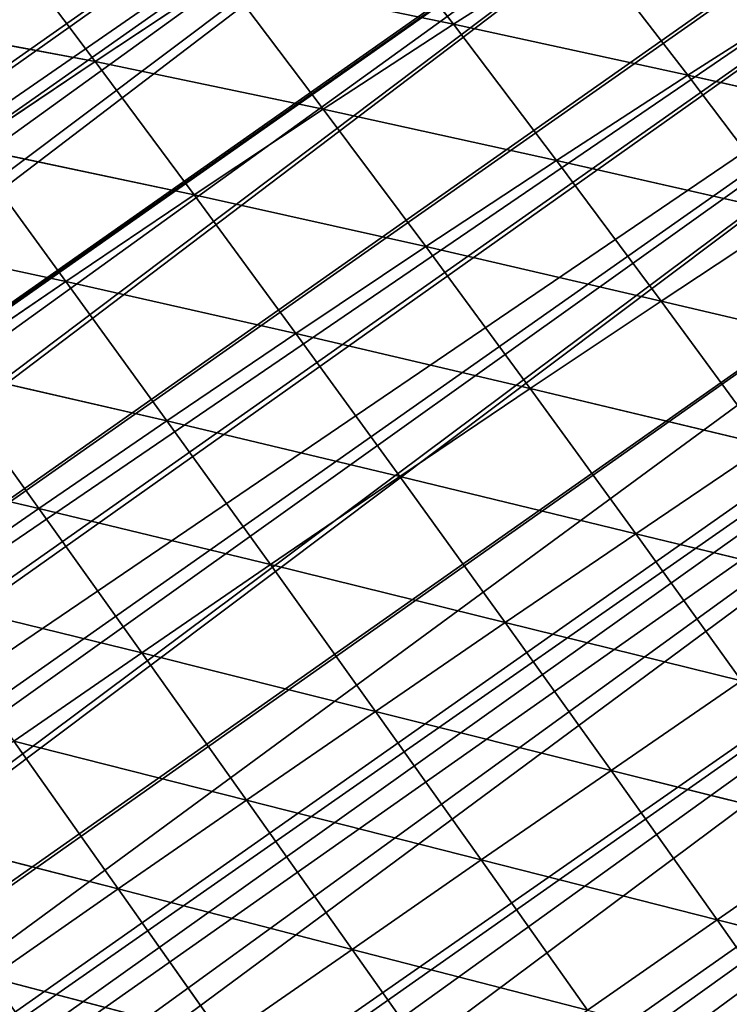
# Model space of a CAD drawing. Units: millimetres. Extents: x -6404 to 6582, y -26247 to 7392.
# Drawn here: x 696 to 778, y -23830 to -23717 of the extents above; entities that cross this region are included whole.
import ezdxf

# ---------------------------------------------------------------- set-up
doc = ezdxf.new("R2010")
doc.units = ezdxf.units.MM

# ---------------------------------------------------------------- blocks, each defined once
blk = doc.blocks.new('Group88_1')
for p, q in [((15325.8, 15100.47, 78.19), (15351.11, 15075.51, 76.57)), ((15350.11, 15099.35, 70.78), (15351.11, 15075.51, 76.57)), ((15301.62, 15077.13, 90.18), (15327.26, 15052.33, 89.19)), ((15326.6, 15076.43, 84.22), (15351.11, 15075.51, 76.57)), ((15326.6, 15076.43, 84.22), (15327.26, 15052.33, 89.19)), ((15326.6, 15076.43, 84.22), (15351.92, 15051.59, 81.33)), ((15351.11, 15075.51, 76.57), (15374.94, 15074.36, 67.28)), ((15351.11, 15075.51, 76.57), (15351.92, 15051.59, 81.33)), ((15351.11, 15075.51, 76.57), (15375.92, 15050.66, 71.75)), ((15374.94, 15074.36, 67.28), (15375.92, 15050.66, 71.75)), ((15276.76, 15053.3, 99.67), (15302.54, 15028.69, 99.46)), ((15302.12, 15052.9, 95.31), (15327.26, 15052.33, 89.19)), ((15302.12, 15052.9, 95.31), (15302.54, 15028.69, 99.46)), ((15302.12, 15052.9, 95.31), (15327.79, 15028.24, 93.19)), ((15327.26, 15052.33, 89.19), (15351.92, 15051.59, 81.33)), ((15327.26, 15052.33, 89.19), (15327.79, 15028.24, 93.19)), ((15327.26, 15052.33, 89.19), (15352.57, 15027.65, 85.12)), ((15351.92, 15051.59, 81.33), (15375.92, 15050.66, 71.75)), ((15351.92, 15051.59, 81.33), (15352.57, 15027.65, 85.12)), ((15351.92, 15051.59, 81.33), (15376.69, 15026.92, 75.26)), ((15375.92, 15050.66, 71.75), (15399.18, 15049.54, 60.42)), ((15375.92, 15050.66, 71.75), (15376.69, 15026.92, 75.26)), ((15375.92, 15050.66, 71.75), (15400.03, 15026.04, 63.6)), ((15225.58, 15029.25, 107.5), (15251.52, 15004.94, 109.97)), ((15251.38, 15029.2, 106.59), (15251.52, 15004.94, 109.97)), ((15251.38, 15029.2, 106.59), (15277.3, 15004.8, 107.24)), ((15277.06, 15029.01, 103.92), (15302.54, 15028.69, 99.46)), ((15277.06, 15029.01, 103.92), (15277.3, 15004.8, 107.24)), ((15277.06, 15029.01, 103.92), (15302.88, 15004.55, 102.68)), ((15302.54, 15028.69, 99.46), (15327.79, 15028.24, 93.19)), ((15302.54, 15028.69, 99.46), (15302.88, 15004.55, 102.68)), ((15302.54, 15028.69, 99.46), (15328.21, 15004.21, 96.26)), ((15327.79, 15028.24, 93.19), (15352.57, 15027.65, 85.12)), ((15327.79, 15028.24, 93.19), (15328.21, 15004.21, 96.26)), ((15327.79, 15028.24, 93.19), (15353.08, 15003.76, 88)), ((15352.57, 15027.65, 85.12), (15376.69, 15026.92, 75.26)), ((15352.57, 15027.65, 85.12), (15353.08, 15003.76, 88)), ((15352.57, 15027.65, 85.12), (15377.27, 15003.21, 77.89)), ((15376.69, 15026.92, 75.26), (15400.03, 15026.04, 63.6)), ((15376.69, 15026.92, 75.26), (15377.27, 15003.21, 77.89)), ((15376.69, 15026.92, 75.26), (15400.65, 15002.56, 65.91)), ((15400.03, 15026.04, 63.6), (15400.65, 15002.56, 65.91)), ((15225.62, 15004.98, 110.89), (15251.52, 15004.94, 109.97)), ((15251.52, 15004.94, 109.97), (15277.3, 15004.8, 107.24)), ((15251.52, 15004.94, 109.97), (15251.64, 14980.8, 112.48)), ((15251.52, 15004.94, 109.97), (15277.5, 14980.69, 109.69)), ((15277.3, 15004.8, 107.24), (15302.88, 15004.55, 102.68)), ((15277.3, 15004.8, 107.24), (15277.5, 14980.69, 109.69)), ((15277.3, 15004.8, 107.24), (15303.16, 14980.52, 105.03)), ((15302.88, 15004.55, 102.68), (15328.21, 15004.21, 96.26)), ((15302.88, 15004.55, 102.68), (15303.16, 14980.52, 105.03)), ((15302.88, 15004.55, 102.68), (15328.54, 14980.27, 98.48)), ((15328.21, 15004.21, 96.26), (15353.08, 15003.76, 88)), ((15328.21, 15004.21, 96.26), (15328.54, 14980.27, 98.48)), ((15328.21, 15004.21, 96.26), (15353.46, 14979.95, 90.03)), ((15353.08, 15003.76, 88), (15377.27, 15003.21, 77.89)), ((15353.08, 15003.76, 88), (15353.46, 14979.95, 90.03)), ((15353.08, 15003.76, 88), (15377.69, 14979.57, 79.69)), ((15377.27, 15003.21, 77.89), (15400.65, 15002.56, 65.91)), ((15377.27, 15003.21, 77.89), (15377.69, 14979.57, 79.69)), ((15377.27, 15003.21, 77.89), (15401.07, 14979.13, 67.44)), ((15400.65, 15002.56, 65.91), (15422.67, 15001.82, 52.28)), ((15400.65, 15002.56, 65.91), (15401.07, 14979.13, 67.44)), ((15400.65, 15002.56, 65.91), (15423.08, 14978.65, 53.47)), ((15251.64, 14980.8, 112.48), (15277.5, 14980.69, 109.69)), ((15251.64, 14980.8, 112.48), (15277.66, 14956.68, 111.33)), ((15277.5, 14980.69, 109.69), (15303.16, 14980.52, 105.03)), ((15277.5, 14980.69, 109.69), (15277.66, 14956.68, 111.33)), ((15277.5, 14980.69, 109.69), (15303.37, 14956.57, 106.58)), ((15303.16, 14980.52, 105.03), (15328.54, 14980.27, 98.48)), ((15303.16, 14980.52, 105.03), (15303.37, 14956.57, 106.58)), ((15303.16, 14980.52, 105.03), (15328.8, 14956.41, 99.9)), ((15328.54, 14980.27, 98.48), (15353.46, 14979.95, 90.03)), ((15328.54, 14980.27, 98.48), (15328.8, 14956.41, 99.9)), ((15328.54, 14980.27, 98.48), (15353.73, 14956.21, 91.28)), ((15353.46, 14979.95, 90.03), (15377.69, 14979.57, 79.69)), ((15353.46, 14979.95, 90.03), (15353.73, 14956.21, 91.28)), ((15353.46, 14979.95, 90.03), (15377.97, 14955.99, 80.72)), ((15377.69, 14979.57, 79.69), (15401.07, 14979.13, 67.44)), ((15377.69, 14979.57, 79.69), (15377.97, 14955.99, 80.72)), ((15377.69, 14979.57, 79.69), (15401.31, 14955.74, 68.22)), ((15251.74, 14956.75, 114.17), (15277.66, 14956.68, 111.33)), ((15277.66, 14956.68, 111.33), (15303.37, 14956.57, 106.58)), ((15277.66, 14956.68, 111.33), (15277.79, 14932.77, 112.21)), ((15277.66, 14956.68, 111.33), (15303.54, 14932.72, 107.37)), ((15303.37, 14956.57, 106.58), (15328.8, 14956.41, 99.9)), ((15303.37, 14956.57, 106.58), (15303.54, 14932.72, 107.37)), ((15303.37, 14956.57, 106.58), (15328.97, 14932.64, 100.56)), ((15328.8, 14956.41, 99.9), (15353.73, 14956.21, 91.28)), ((15328.8, 14956.41, 99.9), (15328.97, 14932.64, 100.56)), ((15328.8, 14956.41, 99.9), (15353.91, 14932.56, 91.78)), ((15353.73, 14956.21, 91.28), (15377.97, 14955.99, 80.72)), ((15353.73, 14956.21, 91.28), (15353.91, 14932.56, 91.78)), ((15353.73, 14956.21, 91.28), (15378.12, 14932.49, 81.03)), ((15277.79, 14932.77, 112.21), (15303.54, 14932.72, 107.37)), ((15277.79, 14932.77, 112.21), (15303.65, 14908.97, 107.45)), ((15303.54, 14932.72, 107.37), (15328.97, 14932.64, 100.56)), ((15303.54, 14932.72, 107.37), (15303.65, 14908.97, 107.45)), ((15303.54, 14932.72, 107.37), (15329.08, 14908.98, 100.52))]:
    blk.add_line(p, q)
mesh = blk.add_polyface()
corners = [(15445.49, 15146.84), (15445.49, 14756.33), (15440.52, 15153.58), (15451.76, 14778.4), (15448.67, 15142.53), (15452.99, 15131.51), (15456.86, 14800.47), (15461.64, 15109.44), (15461.97, 14822.54), (15467.56, 15094.33), (15463.56, 14829.45), (15465.88, 14844.61), (15467.56, 14855.61), (15469.25, 14866.68), (15470.29, 15087.37), (15472.62, 14888.75), (15473.09, 15080.21), (15473.07, 14891.69), (15474.52, 14910.82), (15474.22, 15065.3), (15475.89, 15043.23), (15476.2, 14932.89), (15477.56, 15021.16), (15477.84, 14954.47), (15477.84, 14954.96), (15477.84, 14999.1), (15477.85, 15017.43), (15477.84, 14977.03), (14971.93, 15021.16), (14971.77, 14999.1), (14971.74, 15018.97), (14971.79, 14988.52), (14971.8, 14977.03), (14971.83, 14954.96), (14971.84, 14947.95), (14973.19, 14932.89), (14973.84, 15043.23), (14975.16, 14910.82), (14975.75, 15065.3), (14977.13, 14888.75), (14977.66, 15087.37), (14978.16, 14877.22), (14977.87, 15089.72), (14982.03, 15099.25), (14980.04, 14866.68), (14982.03, 14855.54), (14986.48, 15109.44), (14983.98, 14844.61), (14987.92, 14822.54), (14996.13, 15131.51), (14990.64, 14807.31), (14992.5, 14800.47), (14998.47, 14778.4), (15004.1, 15149.76), (15004.1, 14757.62), (15004.45, 14756.33), (15004.66, 15151.05), (15009.2, 14738.77), (15006.68, 15153.58), (15024.3, 15175.65), (15010.86, 14734.26), (15018.97, 14712.19), (15026.17, 14692.59), (15026.17, 15177.99), (15041.92, 15197.72), (15027.08, 14690.12), (15033.69, 14672.11), (15035.6, 14668.05), (15045.99, 14645.98), (15046.42, 15203.36), (15048.24, 14641.2), (15048.24, 15204.7), (15056.37, 14623.91), (15068.7, 15219.79), (15063.93, 14607.85), (15067.43, 14601.84), (15070.31, 14596.91), (15070.31, 15220.97), (15080.29, 14579.77), (15092.38, 15237.24), (15092.38, 14559.02), (15098.64, 15241.86), (15093.14, 14557.7), (15099.68, 14546.49), (15100.29, 15243.08), (15107.35, 14535.64), (15114.45, 15248.63), (15114.45, 14525.59), (15136.52, 15257.28), (15122.94, 14513.57), (15136.52, 14494.36), (15153.49, 15263.93), (15138.54, 14491.5), (15140.66, 14488.5), (15156.81, 14469.43), (15158.59, 15265.93), (15158.59, 14467.34), (15162.61, 15267.5), (15175.51, 14447.36), (15180.66, 15269.53), (15180.66, 14441.28), (15186.56, 14434.31), (15202.73, 15272), (15195.68, 14425.29), (15202.73, 14418.32), (15224.79, 15274.48), (15217.98, 14403.22), (15224.79, 14396.47), (15229.13, 15274.96), (15229.13, 14392.18), (15246.86, 15272.28), (15239.55, 14403.22), (15246.86, 14410.95), (15268.93, 15268.94), (15260.41, 14425.29), (15268.93, 14434.31), (15272.37, 14437.95), (15291, 15265.61), (15280, 14447.36), (15291, 14460.93), (15295.31, 15264.96), (15297.9, 14469.43), (15297.66, 15263.93), (15313.07, 15257.19), (15312.03, 14486.85), (15313.07, 14488.36), (15335.14, 15247.55), (15315.24, 14491.5), (15330.53, 14513.57), (15335.14, 14520.23), (15345.81, 14535.64), (15348.17, 15241.86), (15347.87, 14538.61), (15357.21, 14554.55), (15356.64, 15238.16), (15357.21, 15237.7), (15379.28, 15219.79), (15359.06, 14557.7), (15371.99, 14579.77), (15379.28, 14592.22), (15379.7, 14592.93), (15379.65, 15219.79), (15401.35, 15202.47), (15384.05, 14601.84), (15394.83, 14623.91), (15401.35, 14637.27), (15405.61, 14645.98), (15407.3, 15197.72), (15407.33, 14649.51), (15423.42, 15175.65), (15414.71, 14668.05), (15423.42, 14689.96), (15423.42, 14690.12), (15424.25, 15175.65), (15431.91, 14712.19), (15438.8, 14734.26), (15445.49, 14755.65)]
mesh.append_faces([[corners[k] for k in face] for face in [(25, 22, 26), (24, 25, 27), (28, 29, 30)]], dxfattribs={"vtx0": -1})
mesh.append_faces([[corners[k] for k in face] for face in [(0, 1, 2), (1, 0, 3), (3, 5, 6), (6, 7, 8), (8, 9, 10), (10, 9, 11), (11, 9, 12), (12, 9, 13), (13, 14, 15), (15, 16, 17), (17, 16, 18), (18, 20, 21), (21, 22, 23), (23, 22, 24), (29, 28, 31), (31, 28, 32), (32, 28, 33), (33, 28, 34), (34, 28, 35), (35, 36, 37), (37, 38, 39), (39, 40, 41), (41, 43, 44), (44, 43, 45), (45, 46, 47), (47, 46, 48), (48, 49, 50), (50, 49, 51), (51, 49, 52), (52, 53, 54), (54, 53, 55), (55, 56, 57), (57, 59, 60), (60, 59, 61), (61, 59, 62), (62, 64, 65), (65, 64, 66), (66, 64, 67), (67, 64, 68), (68, 69, 70), (70, 71, 72), (72, 73, 74), (74, 73, 75), (75, 73, 76), (76, 77, 78), (78, 79, 80), (80, 81, 82), (82, 81, 83), (83, 84, 85), (85, 86, 87), (87, 88, 89), (89, 88, 90), (90, 91, 92), (92, 91, 93), (93, 91, 94), (94, 95, 96), (96, 97, 98), (98, 99, 100), (100, 99, 101), (101, 102, 103), (103, 102, 104), (104, 105, 106), (106, 105, 107), (107, 108, 109), (109, 110, 111), (111, 110, 112), (112, 113, 114), (114, 113, 115), (115, 113, 116), (116, 117, 118), (118, 117, 119), (119, 120, 121), (121, 123, 124), (124, 123, 125), (125, 126, 127), (127, 126, 128), (128, 126, 129), (129, 126, 130), (130, 131, 132), (132, 131, 133), (133, 136, 137), (137, 136, 138), (138, 136, 139), (139, 136, 140), (140, 142, 143), (143, 142, 144), (144, 142, 145), (145, 142, 146), (146, 147, 148), (148, 149, 150), (150, 149, 151), (151, 149, 152), (152, 153, 154), (154, 2, 155), (155, 2, 156), (156, 2, 1)]], dxfattribs={"vtx0": -1, "vtx1": -1})
mesh.append_faces([[corners[k] for k in face] for face in [(24, 22, 25)]], dxfattribs={"vtx0": -1, "vtx1": -1, "vtx2": -1})
mesh.append_faces([[corners[k] for k in face] for face in [(3, 0, 4), (3, 4, 5), (6, 5, 7), (8, 7, 9), (13, 9, 14), (15, 14, 16), (18, 16, 19), (18, 19, 20), (21, 20, 22), (35, 28, 36), (37, 36, 38), (39, 38, 40), (41, 40, 42), (41, 42, 43), (45, 43, 46), (48, 46, 49), (52, 49, 53), (55, 53, 56), (57, 56, 58), (57, 58, 59), (62, 59, 63), (62, 63, 64), (68, 64, 69), (70, 69, 71), (72, 71, 73), (76, 73, 77), (78, 77, 79), (80, 79, 81), (83, 81, 84), (85, 84, 86), (87, 86, 88), (90, 88, 91), (94, 91, 95), (96, 95, 97), (98, 97, 99), (101, 99, 102), (104, 102, 105), (107, 105, 108), (109, 108, 110), (112, 110, 113), (116, 113, 117), (119, 117, 120), (121, 120, 122), (121, 122, 123), (125, 123, 126), (130, 126, 131), (133, 131, 134), (133, 134, 135), (133, 135, 136), (140, 136, 141), (140, 141, 142), (146, 142, 147), (148, 147, 149), (152, 149, 153), (154, 153, 2)]], dxfattribs={"vtx0": -1, "vtx2": -1})
mesh = blk.add_polyface()
corners = [(15351.11, 15075.51, 76.57), (15326.6, 15076.43, 84.22), (15325.8, 15100.47, 78.19)]
mesh.append_faces([[corners[k] for k in face] for face in [(0, 1, 2)]])
mesh = blk.add_polyface()
corners = [(15351.11, 15075.51, 76.57), (15325.8, 15100.47, 78.19), (15350.11, 15099.35, 70.78)]
mesh.append_faces([[corners[k] for k in face] for face in [(0, 1, 2)]])
mesh = blk.add_polyface()
corners = [(15374.94, 15074.36, 67.28), (15351.11, 15075.51, 76.57), (15350.11, 15099.35, 70.78)]
mesh.append_faces([[corners[k] for k in face] for face in [(0, 1, 2)]])
mesh = blk.add_polyface()
corners = [(15327.26, 15052.33, 89.19), (15302.12, 15052.9, 95.31), (15301.62, 15077.13, 90.18)]
mesh.append_faces([[corners[k] for k in face] for face in [(0, 1, 2)]])
mesh = blk.add_polyface()
corners = [(15327.26, 15052.33, 89.19), (15301.62, 15077.13, 90.18), (15326.6, 15076.43, 84.22)]
mesh.append_faces([[corners[k] for k in face] for face in [(0, 1, 2)]])
mesh = blk.add_polyface()
corners = [(15351.92, 15051.59, 81.33), (15327.26, 15052.33, 89.19), (15326.6, 15076.43, 84.22)]
mesh.append_faces([[corners[k] for k in face] for face in [(0, 1, 2)]])
mesh = blk.add_polyface()
corners = [(15351.92, 15051.59, 81.33), (15326.6, 15076.43, 84.22), (15351.11, 15075.51, 76.57)]
mesh.append_faces([[corners[k] for k in face] for face in [(0, 1, 2)]])
mesh = blk.add_polyface()
corners = [(15375.92, 15050.66, 71.75), (15351.92, 15051.59, 81.33), (15351.11, 15075.51, 76.57)]
mesh.append_faces([[corners[k] for k in face] for face in [(0, 1, 2)]])
mesh = blk.add_polyface()
corners = [(15375.92, 15050.66, 71.75), (15351.11, 15075.51, 76.57), (15374.94, 15074.36, 67.28)]
mesh.append_faces([[corners[k] for k in face] for face in [(0, 1, 2)]])
mesh = blk.add_polyface()
corners = [(15399.18, 15049.54, 60.42), (15375.92, 15050.66, 71.75), (15374.94, 15074.36, 67.28)]
mesh.append_faces([[corners[k] for k in face] for face in [(0, 1, 2)]])
mesh = blk.add_polyface()
corners = [(15302.54, 15028.69, 99.46), (15277.06, 15029.01, 103.92), (15276.76, 15053.3, 99.67)]
mesh.append_faces([[corners[k] for k in face] for face in [(0, 1, 2)]])
mesh = blk.add_polyface()
corners = [(15302.54, 15028.69, 99.46), (15276.76, 15053.3, 99.67), (15302.12, 15052.9, 95.31)]
mesh.append_faces([[corners[k] for k in face] for face in [(0, 1, 2)]])
mesh = blk.add_polyface()
corners = [(15327.79, 15028.24, 93.19), (15302.54, 15028.69, 99.46), (15302.12, 15052.9, 95.31)]
mesh.append_faces([[corners[k] for k in face] for face in [(0, 1, 2)]])
mesh = blk.add_polyface()
corners = [(15327.79, 15028.24, 93.19), (15302.12, 15052.9, 95.31), (15327.26, 15052.33, 89.19)]
mesh.append_faces([[corners[k] for k in face] for face in [(0, 1, 2)]])
mesh = blk.add_polyface()
corners = [(15352.57, 15027.65, 85.12), (15327.79, 15028.24, 93.19), (15327.26, 15052.33, 89.19)]
mesh.append_faces([[corners[k] for k in face] for face in [(0, 1, 2)]])
mesh = blk.add_polyface()
corners = [(15352.57, 15027.65, 85.12), (15327.26, 15052.33, 89.19), (15351.92, 15051.59, 81.33)]
mesh.append_faces([[corners[k] for k in face] for face in [(0, 1, 2)]])
mesh = blk.add_polyface()
corners = [(15376.69, 15026.92, 75.26), (15352.57, 15027.65, 85.12), (15351.92, 15051.59, 81.33)]
mesh.append_faces([[corners[k] for k in face] for face in [(0, 1, 2)]])
mesh = blk.add_polyface()
corners = [(15376.69, 15026.92, 75.26), (15351.92, 15051.59, 81.33), (15375.92, 15050.66, 71.75)]
mesh.append_faces([[corners[k] for k in face] for face in [(0, 1, 2)]])
mesh = blk.add_polyface()
corners = [(15400.03, 15026.04, 63.6), (15376.69, 15026.92, 75.26), (15375.92, 15050.66, 71.75)]
mesh.append_faces([[corners[k] for k in face] for face in [(0, 1, 2)]])
mesh = blk.add_polyface()
corners = [(15400.03, 15026.04, 63.6), (15375.92, 15050.66, 71.75), (15399.18, 15049.54, 60.42)]
mesh.append_faces([[corners[k] for k in face] for face in [(0, 1, 2)]])
mesh = blk.add_polyface()
corners = [(15251.52, 15004.94, 109.97), (15225.62, 15004.98, 110.89), (15225.58, 15029.25, 107.5)]
mesh.append_faces([[corners[k] for k in face] for face in [(0, 1, 2)]])
mesh = blk.add_polyface()
corners = [(15251.52, 15004.94, 109.97), (15225.58, 15029.25, 107.5), (15251.38, 15029.2, 106.59)]
mesh.append_faces([[corners[k] for k in face] for face in [(0, 1, 2)]])
mesh = blk.add_polyface()
corners = [(15277.3, 15004.8, 107.24), (15251.52, 15004.94, 109.97), (15251.38, 15029.2, 106.59)]
mesh.append_faces([[corners[k] for k in face] for face in [(0, 1, 2)]])
mesh = blk.add_polyface()
corners = [(15277.3, 15004.8, 107.24), (15251.38, 15029.2, 106.59), (15277.06, 15029.01, 103.92)]
mesh.append_faces([[corners[k] for k in face] for face in [(0, 1, 2)]])
mesh = blk.add_polyface()
corners = [(15302.88, 15004.55, 102.68), (15277.3, 15004.8, 107.24), (15277.06, 15029.01, 103.92)]
mesh.append_faces([[corners[k] for k in face] for face in [(0, 1, 2)]])
mesh = blk.add_polyface()
corners = [(15302.88, 15004.55, 102.68), (15277.06, 15029.01, 103.92), (15302.54, 15028.69, 99.46)]
mesh.append_faces([[corners[k] for k in face] for face in [(0, 1, 2)]])
mesh = blk.add_polyface()
corners = [(15328.21, 15004.21, 96.26), (15302.88, 15004.55, 102.68), (15302.54, 15028.69, 99.46)]
mesh.append_faces([[corners[k] for k in face] for face in [(0, 1, 2)]])
mesh = blk.add_polyface()
corners = [(15328.21, 15004.21, 96.26), (15302.54, 15028.69, 99.46), (15327.79, 15028.24, 93.19)]
mesh.append_faces([[corners[k] for k in face] for face in [(0, 1, 2)]])
mesh = blk.add_polyface()
corners = [(15353.08, 15003.76, 88), (15328.21, 15004.21, 96.26), (15327.79, 15028.24, 93.19)]
mesh.append_faces([[corners[k] for k in face] for face in [(0, 1, 2)]])
mesh = blk.add_polyface()
corners = [(15353.08, 15003.76, 88), (15327.79, 15028.24, 93.19), (15352.57, 15027.65, 85.12)]
mesh.append_faces([[corners[k] for k in face] for face in [(0, 1, 2)]])
mesh = blk.add_polyface()
corners = [(15377.27, 15003.21, 77.89), (15353.08, 15003.76, 88), (15352.57, 15027.65, 85.12)]
mesh.append_faces([[corners[k] for k in face] for face in [(0, 1, 2)]])
mesh = blk.add_polyface()
corners = [(15377.27, 15003.21, 77.89), (15352.57, 15027.65, 85.12), (15376.69, 15026.92, 75.26)]
mesh.append_faces([[corners[k] for k in face] for face in [(0, 1, 2)]])
mesh = blk.add_polyface()
corners = [(15400.65, 15002.56, 65.91), (15377.27, 15003.21, 77.89), (15376.69, 15026.92, 75.26)]
mesh.append_faces([[corners[k] for k in face] for face in [(0, 1, 2)]])
mesh = blk.add_polyface()
corners = [(15400.65, 15002.56, 65.91), (15376.69, 15026.92, 75.26), (15400.03, 15026.04, 63.6)]
mesh.append_faces([[corners[k] for k in face] for face in [(0, 1, 2)]])
mesh = blk.add_polyface()
corners = [(15422.67, 15001.82, 52.28), (15400.65, 15002.56, 65.91), (15400.03, 15026.04, 63.6)]
mesh.append_faces([[corners[k] for k in face] for face in [(0, 1, 2)]])
mesh = blk.add_polyface()
corners = [(15251.64, 14980.8, 112.48), (15225.62, 15004.98, 110.89), (15251.52, 15004.94, 109.97)]
mesh.append_faces([[corners[k] for k in face] for face in [(0, 1, 2)]])
mesh = blk.add_polyface()
corners = [(15277.5, 14980.69, 109.69), (15251.64, 14980.8, 112.48), (15251.52, 15004.94, 109.97)]
mesh.append_faces([[corners[k] for k in face] for face in [(0, 1, 2)]])
mesh = blk.add_polyface()
corners = [(15277.5, 14980.69, 109.69), (15251.52, 15004.94, 109.97), (15277.3, 15004.8, 107.24)]
mesh.append_faces([[corners[k] for k in face] for face in [(0, 1, 2)]])
mesh = blk.add_polyface()
corners = [(15303.16, 14980.52, 105.03), (15277.5, 14980.69, 109.69), (15277.3, 15004.8, 107.24)]
mesh.append_faces([[corners[k] for k in face] for face in [(0, 1, 2)]])
mesh = blk.add_polyface()
corners = [(15303.16, 14980.52, 105.03), (15277.3, 15004.8, 107.24), (15302.88, 15004.55, 102.68)]
mesh.append_faces([[corners[k] for k in face] for face in [(0, 1, 2)]])
mesh = blk.add_polyface()
corners = [(15328.54, 14980.27, 98.48), (15303.16, 14980.52, 105.03), (15302.88, 15004.55, 102.68)]
mesh.append_faces([[corners[k] for k in face] for face in [(0, 1, 2)]])
mesh = blk.add_polyface()
corners = [(15328.54, 14980.27, 98.48), (15302.88, 15004.55, 102.68), (15328.21, 15004.21, 96.26)]
mesh.append_faces([[corners[k] for k in face] for face in [(0, 1, 2)]])
mesh = blk.add_polyface()
corners = [(15353.46, 14979.95, 90.03), (15328.54, 14980.27, 98.48), (15328.21, 15004.21, 96.26)]
mesh.append_faces([[corners[k] for k in face] for face in [(0, 1, 2)]])
mesh = blk.add_polyface()
corners = [(15353.46, 14979.95, 90.03), (15328.21, 15004.21, 96.26), (15353.08, 15003.76, 88)]
mesh.append_faces([[corners[k] for k in face] for face in [(0, 1, 2)]])
mesh = blk.add_polyface()
corners = [(15377.69, 14979.57, 79.69), (15353.46, 14979.95, 90.03), (15353.08, 15003.76, 88)]
mesh.append_faces([[corners[k] for k in face] for face in [(0, 1, 2)]])
mesh = blk.add_polyface()
corners = [(15377.69, 14979.57, 79.69), (15353.08, 15003.76, 88), (15377.27, 15003.21, 77.89)]
mesh.append_faces([[corners[k] for k in face] for face in [(0, 1, 2)]])
mesh = blk.add_polyface()
corners = [(15401.07, 14979.13, 67.44), (15377.69, 14979.57, 79.69), (15377.27, 15003.21, 77.89)]
mesh.append_faces([[corners[k] for k in face] for face in [(0, 1, 2)]])
mesh = blk.add_polyface()
corners = [(15401.07, 14979.13, 67.44), (15377.27, 15003.21, 77.89), (15400.65, 15002.56, 65.91)]
mesh.append_faces([[corners[k] for k in face] for face in [(0, 1, 2)]])
mesh = blk.add_polyface()
corners = [(15423.08, 14978.65, 53.47), (15401.07, 14979.13, 67.44), (15400.65, 15002.56, 65.91)]
mesh.append_faces([[corners[k] for k in face] for face in [(0, 1, 2)]])
mesh = blk.add_polyface()
corners = [(15423.08, 14978.65, 53.47), (15400.65, 15002.56, 65.91), (15422.67, 15001.82, 52.28)]
mesh.append_faces([[corners[k] for k in face] for face in [(0, 1, 2)]])
mesh = blk.add_polyface()
corners = [(15277.66, 14956.68, 111.33), (15251.74, 14956.75, 114.17), (15251.64, 14980.8, 112.48)]
mesh.append_faces([[corners[k] for k in face] for face in [(0, 1, 2)]])
mesh = blk.add_polyface()
corners = [(15277.66, 14956.68, 111.33), (15251.64, 14980.8, 112.48), (15277.5, 14980.69, 109.69)]
mesh.append_faces([[corners[k] for k in face] for face in [(0, 1, 2)]])
mesh = blk.add_polyface()
corners = [(15303.37, 14956.57, 106.58), (15277.66, 14956.68, 111.33), (15277.5, 14980.69, 109.69)]
mesh.append_faces([[corners[k] for k in face] for face in [(0, 1, 2)]])
mesh = blk.add_polyface()
corners = [(15303.37, 14956.57, 106.58), (15277.5, 14980.69, 109.69), (15303.16, 14980.52, 105.03)]
mesh.append_faces([[corners[k] for k in face] for face in [(0, 1, 2)]])
mesh = blk.add_polyface()
corners = [(15328.8, 14956.41, 99.9), (15303.37, 14956.57, 106.58), (15303.16, 14980.52, 105.03)]
mesh.append_faces([[corners[k] for k in face] for face in [(0, 1, 2)]])
mesh = blk.add_polyface()
corners = [(15328.8, 14956.41, 99.9), (15303.16, 14980.52, 105.03), (15328.54, 14980.27, 98.48)]
mesh.append_faces([[corners[k] for k in face] for face in [(0, 1, 2)]])
mesh = blk.add_polyface()
corners = [(15353.73, 14956.21, 91.28), (15328.8, 14956.41, 99.9), (15328.54, 14980.27, 98.48)]
mesh.append_faces([[corners[k] for k in face] for face in [(0, 1, 2)]])
mesh = blk.add_polyface()
corners = [(15353.73, 14956.21, 91.28), (15328.54, 14980.27, 98.48), (15353.46, 14979.95, 90.03)]
mesh.append_faces([[corners[k] for k in face] for face in [(0, 1, 2)]])
mesh = blk.add_polyface()
corners = [(15377.97, 14955.99, 80.72), (15353.73, 14956.21, 91.28), (15353.46, 14979.95, 90.03)]
mesh.append_faces([[corners[k] for k in face] for face in [(0, 1, 2)]])
mesh = blk.add_polyface()
corners = [(15377.97, 14955.99, 80.72), (15353.46, 14979.95, 90.03), (15377.69, 14979.57, 79.69)]
mesh.append_faces([[corners[k] for k in face] for face in [(0, 1, 2)]])
mesh = blk.add_polyface()
corners = [(15401.31, 14955.74, 68.22), (15377.97, 14955.99, 80.72), (15377.69, 14979.57, 79.69)]
mesh.append_faces([[corners[k] for k in face] for face in [(0, 1, 2)]])
mesh = blk.add_polyface()
corners = [(15401.31, 14955.74, 68.22), (15377.69, 14979.57, 79.69), (15401.07, 14979.13, 67.44)]
mesh.append_faces([[corners[k] for k in face] for face in [(0, 1, 2)]])
mesh = blk.add_polyface()
corners = [(15277.79, 14932.77, 112.21), (15251.74, 14956.75, 114.17), (15277.66, 14956.68, 111.33)]
mesh.append_faces([[corners[k] for k in face] for face in [(0, 1, 2)]])
mesh = blk.add_polyface()
corners = [(15303.54, 14932.72, 107.37), (15277.79, 14932.77, 112.21), (15277.66, 14956.68, 111.33)]
mesh.append_faces([[corners[k] for k in face] for face in [(0, 1, 2)]])
mesh = blk.add_polyface()
corners = [(15303.54, 14932.72, 107.37), (15277.66, 14956.68, 111.33), (15303.37, 14956.57, 106.58)]
mesh.append_faces([[corners[k] for k in face] for face in [(0, 1, 2)]])
mesh = blk.add_polyface()
corners = [(15328.97, 14932.64, 100.56), (15303.54, 14932.72, 107.37), (15303.37, 14956.57, 106.58)]
mesh.append_faces([[corners[k] for k in face] for face in [(0, 1, 2)]])
mesh = blk.add_polyface()
corners = [(15328.97, 14932.64, 100.56), (15303.37, 14956.57, 106.58), (15328.8, 14956.41, 99.9)]
mesh.append_faces([[corners[k] for k in face] for face in [(0, 1, 2)]])
mesh = blk.add_polyface()
corners = [(15353.91, 14932.56, 91.78), (15328.97, 14932.64, 100.56), (15328.8, 14956.41, 99.9)]
mesh.append_faces([[corners[k] for k in face] for face in [(0, 1, 2)]])
mesh = blk.add_polyface()
corners = [(15353.91, 14932.56, 91.78), (15328.8, 14956.41, 99.9), (15353.73, 14956.21, 91.28)]
mesh.append_faces([[corners[k] for k in face] for face in [(0, 1, 2)]])
mesh = blk.add_polyface()
corners = [(15378.12, 14932.49, 81.03), (15353.91, 14932.56, 91.78), (15353.73, 14956.21, 91.28)]
mesh.append_faces([[corners[k] for k in face] for face in [(0, 1, 2)]])
mesh = blk.add_polyface()
corners = [(15378.12, 14932.49, 81.03), (15353.73, 14956.21, 91.28), (15377.97, 14955.99, 80.72)]
mesh.append_faces([[corners[k] for k in face] for face in [(0, 1, 2)]])
mesh = blk.add_polyface()
corners = [(15303.65, 14908.97, 107.45), (15277.88, 14908.97, 112.37), (15277.79, 14932.77, 112.21)]
mesh.append_faces([[corners[k] for k in face] for face in [(0, 1, 2)]])
mesh = blk.add_polyface()
corners = [(15303.65, 14908.97, 107.45), (15277.79, 14932.77, 112.21), (15303.54, 14932.72, 107.37)]
mesh.append_faces([[corners[k] for k in face] for face in [(0, 1, 2)]])
mesh = blk.add_polyface()
corners = [(15329.08, 14908.98, 100.52), (15303.65, 14908.97, 107.45), (15303.54, 14932.72, 107.37)]
mesh.append_faces([[corners[k] for k in face] for face in [(0, 1, 2)]])
mesh = blk.add_polyface()
corners = [(15329.08, 14908.98, 100.52), (15303.54, 14932.72, 107.37), (15328.97, 14932.64, 100.56)]
mesh.append_faces([[corners[k] for k in face] for face in [(0, 1, 2)]])
mesh = blk.add_polyface()
corners = [(15303.71, 14885.31, 106.85), (15277.88, 14908.97, 112.37), (15303.65, 14908.97, 107.45)]
mesh.append_faces([[corners[k] for k in face] for face in [(0, 1, 2)]])

msp = doc.modelspace()

# ---------------------------------------------------------------- block references
at = {"color": 52, "true_color": 0xd3ca2b, "extrusion": (-6.61555e-18, -4.19832e-18, -1), "xscale": 0.8189999999999984, "yscale": 0.7534799999999985, "zscale": -1.996721999999998, "rotation": 54.90000000002807}
msp.add_blockref('Group88_1', (1290.89, -40541.14), dxfattribs=at)

doc.saveas('drawing.dxf')
